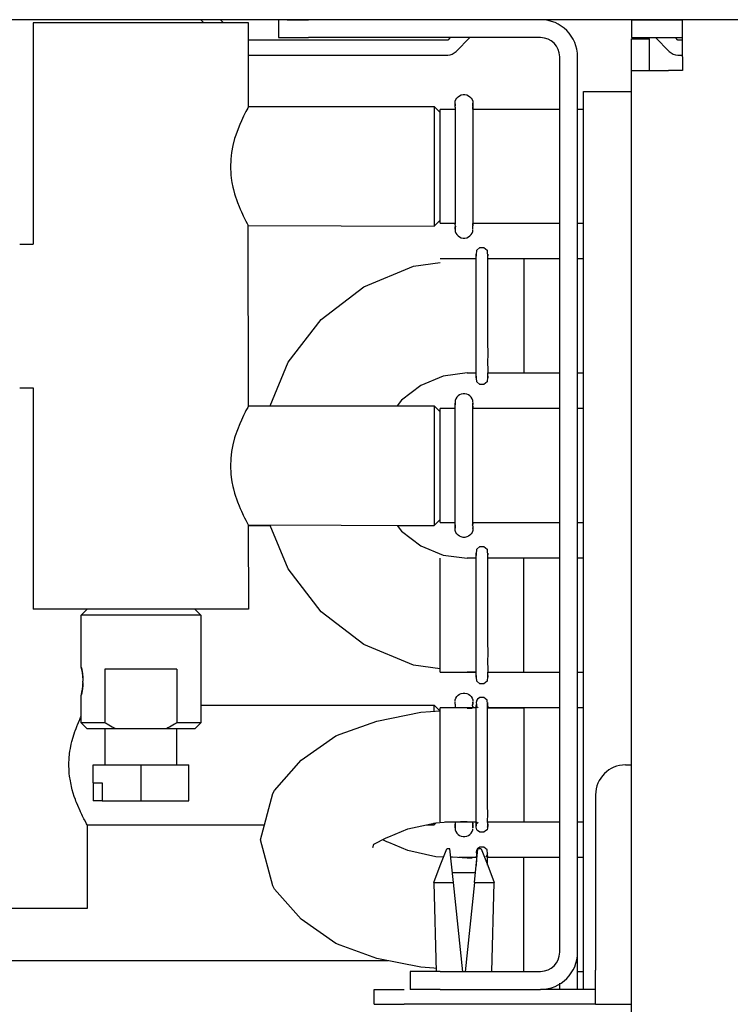
# Model space of a CAD drawing. Units: millimetres. Extents: x -180 to 7975, y -122 to 5841.
# Drawn here: x 994 to 1054, y 2227 to 2309 of the extents above; entities that cross this region are included whole.
import ezdxf

# ---------------------------------------------------------------- set-up
doc = ezdxf.new("R2010")
doc.units = ezdxf.units.MM

msp = doc.modelspace()

# ---------------------------------------------------------------- linework, layer by layer
at = {"color": 1, "linetype": 'Continuous'}
for p, q in [((2414.892, 2308.95), (624.092, 2308.95)), ((1009.492, 2308.95), (1009.742, 2308.7)), ((1011.406, 2308.7), (1011.156, 2308.95)), ((1015.992, 2308.95), (1015.992, 2307.45)), ((1016.724, 2308.95), (1018.492, 2308.95)), ((1037.892, 2308.95), (1018.492, 2308.95)), ((1045.492, 2308.95), (1045.492, 2307.45)), ((1045.492, 2308.95), (1049.742, 2308.95)), ((1049.742, 2305.85), (1049.742, 2308.95)), ((1066.242, 2308.95), (1049.742, 2308.95)), ((1004.82, 2308.7), (995.492, 2308.7)), ((995.492, 2308.7), (995.492, 2290.2)), ((1013.492, 2308.7), (1004.82, 2308.7)), ((1013.492, 2301.695), (1013.492, 2308.7)), ((1030.128, 2307.25), (1013.492, 2307.25)), ((1015.992, 2307.45), (1018.492, 2307.45)), ((1037.892, 2307.45), (1018.492, 2307.45)), ((1030.328, 2307.45), (1030.128, 2307.25)), ((1030.835, 2306.293), (1031.992, 2307.45)), ((1045.492, 2307.45), (1049.742, 2307.45)), ((1045.492, 2304.7), (1045.492, 2307.35)), ((1045.492, 2307.35), (1046.992, 2307.35)), ((1046.992, 2304.7), (1046.992, 2307.35)), ((1047.492, 2307.45), (1048.649, 2306.293)), ((1049.356, 2307.25), (1049.156, 2307.45)), ((1049.742, 2307.25), (1049.356, 2307.25)), ((1013.492, 2306), (1030.128, 2306)), ((1039.492, 2231.05), (1039.492, 2305.85)), ((1040.992, 2231.05), (1040.992, 2305.85)), ((1049.356, 2306), (1049.742, 2306)), ((1049.742, 2305.85), (1049.742, 2304.7)), ((1045.492, 2157.2), (1045.492, 2304.7)), ((1045.492, 2304.7), (1048.592, 2304.7)), ((1049.742, 2304.7), (1048.592, 2304.7)), ((1030.766, 2302.134), (1030.818, 2302.276)), ((1030.818, 2302.276), (1030.899, 2302.405)), ((1030.899, 2302.405), (1031.003, 2302.515)), ((1031.003, 2302.515), (1031.128, 2302.602)), ((1031.128, 2302.602), (1031.267, 2302.661)), ((1031.267, 2302.661), (1031.416, 2302.692)), ((1031.416, 2302.692), (1031.568, 2302.692)), ((1031.568, 2302.692), (1031.716, 2302.661)), ((1031.716, 2302.661), (1031.856, 2302.602)), ((1031.856, 2302.602), (1031.98, 2302.515)), ((1031.98, 2302.515), (1032.085, 2302.405)), ((1032.085, 2302.405), (1032.165, 2302.276)), ((1032.165, 2302.276), (1032.218, 2302.134)), ((1041.492, 2302.95), (1045.492, 2302.95)), ((1041.492, 2227.95), (1041.492, 2302.95)), ((1013.418, 2301.567), (1013.271, 2301.291)), ((1013.492, 2301.695), (1013.418, 2301.567)), ((1013.492, 2301.695), (1028.992, 2301.7)), ((1028.992, 2301.7), (1028.992, 2291.7)), ((1029.492, 2301.2), (1028.992, 2301.7)), ((1029.492, 2291.94), (1029.492, 2301.46)), ((1030.745, 2301.46), (1029.492, 2301.46)), ((1030.743, 2301.97), (1030.766, 2302.134)), ((1030.744, 2301.765), (1030.743, 2301.97)), ((1030.75, 2301.833), (1030.743, 2301.97)), ((1030.745, 2301.912), (1030.744, 2301.765)), ((1030.744, 2301.643), (1030.75, 2301.833)), ((1030.744, 2301.643), (1030.744, 2301.765)), ((1030.744, 2301.643), (1030.745, 2301.527)), ((1030.745, 2301.527), (1030.745, 2301.323)), ((1032.218, 2302.134), (1032.241, 2301.984)), ((1032.241, 2301.984), (1032.233, 2301.833)), ((1032.233, 2301.833), (1032.239, 2301.642)), ((1032.241, 2301.984), (1032.239, 2301.761)), ((1032.239, 2301.921), (1032.241, 2301.984)), ((1032.239, 2301.761), (1032.239, 2301.921)), ((1032.239, 2301.761), (1032.239, 2301.642)), ((1032.239, 2301.694), (1032.239, 2301.761)), ((1032.239, 2301.642), (1032.239, 2301.462)), ((1032.239, 2301.562), (1032.239, 2301.642)), ((1032.239, 2301.462), (1032.239, 2301.562)), ((1032.239, 2301.462), (1032.239, 2301.282)), ((1039.492, 2301.46), (1032.239, 2301.46)), ((1041.492, 2301.46), (1040.992, 2301.46)), ((1013.066, 2300.885), (1012.885, 2300.5)), ((1013.213, 2301.178), (1013.066, 2300.885)), ((1013.271, 2301.291), (1013.213, 2301.178)), ((1030.745, 2301.323), (1030.745, 2301.124)), ((1030.745, 2301.124), (1030.745, 2300.716)), ((1030.745, 2300.716), (1030.745, 2300.168)), ((1032.239, 2301.282), (1032.239, 2300.901)), ((1032.239, 2300.901), (1032.239, 2300.384)), ((1012.747, 2300.186), (1012.375, 2299.177)), ((1012.885, 2300.5), (1012.747, 2300.186)), ((1030.745, 2300.168), (1030.745, 2298.852)), ((1032.239, 2300.384), (1032.239, 2299.379)), ((1012.325, 2299.016), (1012.175, 2298.443)), ((1012.375, 2299.177), (1012.325, 2299.016)), ((1032.239, 2299.379), (1032.239, 2294.564)), ((1012.175, 2298.443), (1012.066, 2297.869)), ((1030.745, 2298.852), (1030.745, 2294.212)), ((1011.998, 2297.286), (1011.993, 2297.223)), ((1012.066, 2297.869), (1011.998, 2297.286)), ((1011.993, 2297.223), (1011.975, 2296.698)), ((1011.975, 2296.698), (1011.976, 2296.595)), ((1011.976, 2296.595), (1011.998, 2296.11)), ((1011.998, 2296.11), (1012.011, 2295.969)), ((1012.011, 2295.969), (1012.066, 2295.528)), ((1012.066, 2295.528), (1012.095, 2295.354)), ((1012.095, 2295.354), (1012.176, 2294.954)), ((1012.176, 2294.954), (1012.222, 2294.762)), ((1012.222, 2294.762), (1012.323, 2294.39)), ((1012.323, 2294.39), (1012.375, 2294.222)), ((1012.375, 2294.222), (1012.499, 2293.851)), ((1030.745, 2294.212), (1030.745, 2293.246)), ((1032.239, 2294.564), (1032.239, 2293.246)), ((1012.499, 2293.851), (1012.563, 2293.676)), ((1012.563, 2293.676), (1012.691, 2293.349)), ((1012.691, 2293.349), (1012.789, 2293.116)), ((1030.745, 2293.246), (1030.745, 2292.695)), ((1032.239, 2293.246), (1032.239, 2292.695)), ((1012.789, 2293.116), (1012.886, 2292.898)), ((1012.886, 2292.898), (1012.978, 2292.697)), ((1012.978, 2292.697), (1013.047, 2292.554)), ((1013.047, 2292.554), (1013.148, 2292.349)), ((1013.148, 2292.349), (1013.259, 2292.132)), ((1030.745, 2292.695), (1030.745, 2292.28)), ((1032.239, 2292.695), (1032.239, 2292.397)), ((1032.239, 2292.397), (1032.239, 2292.185)), ((1013.259, 2292.132), (1013.375, 2291.913)), ((1013.375, 2291.913), (1013.461, 2291.756)), ((1013.461, 2291.756), (1013.489, 2291.704)), ((1013.461, 2291.756), (1028.992, 2291.7)), ((1013.492, 2276.695), (1013.461, 2291.756)), ((1029.492, 2292.2), (1028.992, 2291.7)), ((1029.492, 2291.94), (1030.745, 2291.94)), ((1030.745, 2292.28), (1030.744, 2292.08)), ((1030.744, 2292.08), (1030.745, 2291.868)), ((1030.788, 2291.714), (1030.745, 2291.868)), ((1030.745, 2291.621), (1030.788, 2291.714)), ((1030.745, 2291.455), (1030.745, 2291.621)), ((1030.745, 2291.621), (1030.75, 2291.567)), ((1030.75, 2291.567), (1030.745, 2291.455)), ((1030.788, 2291.714), (1030.75, 2291.567)), ((1032.233, 2291.567), (1032.239, 2291.732)), ((1032.239, 2291.479), (1032.233, 2291.567)), ((1032.239, 2292.185), (1032.239, 2291.998)), ((1032.239, 2291.998), (1032.239, 2291.872)), ((1032.239, 2291.94), (1039.492, 2291.94)), ((1032.239, 2291.784), (1032.239, 2291.938)), ((1032.239, 2291.872), (1032.239, 2291.732)), ((1032.239, 2291.619), (1032.239, 2291.732)), ((1032.239, 2291.479), (1032.239, 2291.619)), ((1040.992, 2291.94), (1041.492, 2291.94)), ((1030.745, 2291.455), (1030.766, 2291.266)), ((1030.766, 2291.266), (1030.818, 2291.123)), ((1030.818, 2291.123), (1030.899, 2290.995)), ((1030.899, 2290.995), (1031.003, 2290.885)), ((1031.003, 2290.885), (1031.128, 2290.798)), ((1031.128, 2290.798), (1031.267, 2290.738)), ((1031.267, 2290.738), (1031.416, 2290.708)), ((1031.416, 2290.708), (1031.568, 2290.708)), ((1031.568, 2290.708), (1031.716, 2290.738)), ((1031.716, 2290.738), (1031.856, 2290.798)), ((1031.856, 2290.798), (1031.98, 2290.885)), ((1031.98, 2290.885), (1032.085, 2290.995)), ((1032.085, 2290.995), (1032.165, 2291.123)), ((1032.165, 2291.123), (1032.218, 2291.266)), ((1032.218, 2291.266), (1032.241, 2291.415)), ((994.359, 2290.2), (995.492, 2290.2)), ((1032.559, 2289.71), (1032.821, 2289.93)), ((1032.821, 2289.93), (1033.163, 2289.93)), ((1033.163, 2289.93), (1033.425, 2289.71)), ((1032.515, 2289.059), (1032.499, 2289.373)), ((1032.509, 2288.84), (1032.515, 2289.059)), ((1032.515, 2289.059), (1032.532, 2289.316)), ((1032.516, 2288.96), (1032.515, 2289.059)), ((1032.532, 2289.316), (1032.559, 2289.71)), ((1033.425, 2289.71), (1033.469, 2289.059)), ((1033.469, 2289.059), (1033.461, 2288.418)), ((1033.484, 2289.373), (1033.469, 2289.059)), ((1033.469, 2289.059), (1033.472, 2288.96)), ((1023.122, 2286.647), (1027.285, 2288.372)), ((1027.285, 2288.372), (1029.492, 2288.662)), ((1031.752, 2288.96), (1029.492, 2288.96)), ((1032.512, 2288.96), (1031.752, 2288.96)), ((1032.516, 2288.96), (1031.752, 2288.96)), ((1032.515, 2287.919), (1032.509, 2288.84)), ((1033.461, 2288.418), (1033.469, 2287.919)), ((1036.492, 2288.96), (1033.468, 2288.96)), ((1036.492, 2288.96), (1033.472, 2288.96)), ((1039.492, 2288.96), (1036.492, 2288.96)), ((1036.492, 2288.96), (1036.492, 2279.44)), ((1041.492, 2288.96), (1040.992, 2288.96)), ((1032.512, 2287.532), (1032.515, 2287.919)), ((1032.515, 2286.213), (1032.512, 2287.532)), ((1033.469, 2287.919), (1033.469, 2286.213)), ((1019.547, 2283.905), (1023.122, 2286.647)), ((1032.515, 2282.187), (1032.515, 2286.213)), ((1033.469, 2286.213), (1033.469, 2282.187)), ((1016.804, 2280.33), (1019.547, 2283.905)), ((1032.515, 2280.48), (1032.515, 2282.187)), ((1033.469, 2282.187), (1033.472, 2280.867)), ((1033.472, 2280.867), (1033.469, 2280.48)), ((1015.299, 2276.696), (1016.804, 2280.33)), ((1032.523, 2279.982), (1032.515, 2280.48)), ((1032.515, 2279.34), (1032.523, 2279.982)), ((1033.469, 2280.48), (1033.475, 2279.56)), ((1029.749, 2279.176), (1027.882, 2278.403)), ((1031.752, 2279.44), (1029.749, 2279.176)), ((1031.752, 2279.44), (1032.516, 2279.44)), ((1031.752, 2279.44), (1032.512, 2279.44)), ((1032.499, 2279.027), (1032.515, 2279.34)), ((1032.515, 2279.34), (1032.512, 2279.44)), ((1032.559, 2278.69), (1032.515, 2279.34)), ((1033.469, 2279.34), (1033.451, 2279.083)), ((1033.468, 2279.44), (1033.469, 2279.34)), ((1033.468, 2279.44), (1036.492, 2279.44)), ((1033.475, 2279.56), (1033.469, 2279.34)), ((1033.469, 2279.34), (1033.484, 2279.027)), ((1033.472, 2279.44), (1036.492, 2279.44)), ((1036.492, 2279.44), (1039.492, 2279.44)), ((1040.992, 2279.44), (1041.492, 2279.44)), ((1027.882, 2278.403), (1026.279, 2277.173)), ((1032.821, 2278.47), (1032.559, 2278.69)), ((1033.163, 2278.47), (1032.821, 2278.47)), ((1033.425, 2278.69), (1033.163, 2278.47)), ((1033.451, 2279.083), (1033.425, 2278.69)), ((994.359, 2278.2), (995.492, 2278.2)), ((995.492, 2278.2), (995.492, 2259.7)), ((1031.003, 2277.515), (1030.899, 2277.405)), ((1031.128, 2277.602), (1031.003, 2277.515)), ((1031.267, 2277.661), (1031.128, 2277.602)), ((1031.416, 2277.692), (1031.267, 2277.661)), ((1031.568, 2277.692), (1031.416, 2277.692)), ((1031.716, 2277.661), (1031.568, 2277.692)), ((1031.856, 2277.602), (1031.716, 2277.661)), ((1031.98, 2277.515), (1031.856, 2277.602)), ((1032.085, 2277.405), (1031.98, 2277.515)), ((1013.492, 2276.695), (1013.418, 2276.567)), ((1013.492, 2276.695), (1028.992, 2276.7)), ((1013.492, 2276.7), (1015.301, 2276.7)), ((1026.279, 2277.173), (1025.915, 2276.699)), ((1025.916, 2276.7), (1028.992, 2276.7)), ((1028.992, 2276.7), (1028.992, 2271.595)), ((1028.992, 2276.7), (1029.492, 2276.2)), ((1030.766, 2277.134), (1030.743, 2276.984)), ((1030.743, 2276.984), (1030.745, 2276.781)), ((1030.743, 2276.984), (1030.75, 2276.833)), ((1030.745, 2276.781), (1030.745, 2276.912)), ((1030.745, 2276.668), (1030.745, 2276.781)), ((1030.818, 2277.276), (1030.766, 2277.134)), ((1030.899, 2277.405), (1030.818, 2277.276)), ((1032.165, 2277.276), (1032.085, 2277.405)), ((1032.218, 2277.134), (1032.165, 2277.276)), ((1032.235, 2277.018), (1032.218, 2277.134)), ((1032.24, 2276.962), (1032.237, 2276.892)), ((1032.24, 2276.962), (1032.238, 2276.797)), ((1032.239, 2276.743), (1032.24, 2276.962)), ((1032.239, 2276.616), (1032.239, 2276.743)), ((1013.066, 2275.885), (1012.885, 2275.5)), ((1013.213, 2276.178), (1013.066, 2275.885)), ((1013.271, 2276.291), (1013.213, 2276.178)), ((1013.418, 2276.567), (1013.271, 2276.291)), ((1029.492, 2266.94), (1029.492, 2276.46)), ((1030.745, 2276.46), (1029.492, 2276.46)), ((1030.745, 2276.527), (1030.745, 2276.668)), ((1030.745, 2276.366), (1030.745, 2276.527)), ((1030.745, 2276.175), (1030.745, 2276.366)), ((1030.745, 2275.957), (1030.745, 2276.175)), ((1030.745, 2275.653), (1030.745, 2275.957)), ((1032.239, 2276.668), (1032.239, 2276.562)), ((1032.239, 2276.496), (1032.239, 2276.616)), ((1032.239, 2276.562), (1032.239, 2276.496)), ((1032.239, 2276.323), (1032.239, 2276.496)), ((1039.492, 2276.46), (1032.239, 2276.46)), ((1032.239, 2276.124), (1032.239, 2276.323)), ((1032.239, 2275.846), (1032.239, 2276.124)), ((1041.492, 2276.46), (1040.992, 2276.46)), ((1012.747, 2275.186), (1012.375, 2274.177)), ((1012.885, 2275.5), (1012.747, 2275.186)), ((1030.745, 2275.095), (1030.745, 2275.653)), ((1030.745, 2273.763), (1030.745, 2275.095)), ((1032.239, 2275.318), (1032.239, 2275.846)), ((1032.239, 2274.118), (1032.239, 2275.318)), ((1012.175, 2273.443), (1012.066, 2272.869)), ((1012.325, 2274.016), (1012.175, 2273.443)), ((1012.375, 2274.177), (1012.325, 2274.016)), ((1030.745, 2268.953), (1030.745, 2273.763)), ((1032.239, 2269.476), (1032.239, 2274.118)), ((1012.066, 2272.869), (1011.998, 2272.286)), ((1011.993, 2272.223), (1011.975, 2271.698)), ((1011.998, 2272.286), (1011.993, 2272.223)), ((1011.975, 2271.698), (1011.976, 2271.595)), ((1011.976, 2271.595), (1011.998, 2271.11)), ((1011.998, 2271.11), (1012.011, 2270.969)), ((1012.011, 2270.969), (1012.066, 2270.528)), ((1028.992, 2271.595), (1028.992, 2266.7)), ((1012.066, 2270.528), (1012.095, 2270.354)), ((1012.095, 2270.354), (1012.176, 2269.954)), ((1012.176, 2269.954), (1012.222, 2269.762)), ((1012.222, 2269.762), (1012.323, 2269.39)), ((1012.323, 2269.39), (1012.375, 2269.222)), ((1032.239, 2268.173), (1032.239, 2269.476)), ((1012.375, 2269.222), (1012.499, 2268.851)), ((1012.499, 2268.851), (1012.563, 2268.676)), ((1012.563, 2268.676), (1012.691, 2268.349)), ((1030.745, 2268.025), (1030.745, 2268.953)), ((1012.691, 2268.349), (1012.789, 2268.116)), ((1012.789, 2268.116), (1012.886, 2267.898)), ((1012.886, 2267.898), (1012.978, 2267.697)), ((1012.978, 2267.697), (1013.047, 2267.554)), ((1030.745, 2267.506), (1030.745, 2268.025)), ((1032.239, 2267.633), (1032.239, 2268.173)), ((1032.239, 2267.234), (1032.239, 2267.633)), ((1013.047, 2267.554), (1013.148, 2267.349)), ((1013.148, 2267.349), (1013.259, 2267.132)), ((1013.259, 2267.132), (1013.375, 2266.913)), ((1013.375, 2266.913), (1013.461, 2266.756)), ((1029.492, 2267.2), (1028.992, 2266.7)), ((1029.492, 2266.94), (1030.745, 2266.94)), ((1030.745, 2267.234), (1030.745, 2267.506)), ((1030.745, 2267.04), (1030.745, 2267.234)), ((1030.745, 2266.868), (1030.745, 2267.04)), ((1030.745, 2266.758), (1030.745, 2266.868)), ((1032.195, 2266.714), (1032.239, 2266.838)), ((1032.239, 2267.04), (1032.239, 2267.234)), ((1032.239, 2266.838), (1032.239, 2267.04)), ((1032.239, 2266.94), (1039.492, 2266.94)), ((1032.239, 2266.938), (1032.239, 2266.784)), ((1040.992, 2266.94), (1041.492, 2266.94)), ((1013.461, 2266.756), (1013.489, 2266.704)), ((1013.461, 2266.756), (1028.992, 2266.7)), ((1013.461, 2266.756), (1013.492, 2259.7)), ((1013.492, 2266.7), (1015.301, 2266.7)), ((1016.804, 2263.07), (1015.298, 2266.705)), ((1025.915, 2266.701), (1026.279, 2266.227)), ((1025.916, 2266.7), (1028.992, 2266.7)), ((1026.279, 2266.227), (1027.882, 2264.997)), ((1030.743, 2266.415), (1030.745, 2266.639)), ((1030.766, 2266.266), (1030.743, 2266.415)), ((1030.745, 2266.758), (1030.745, 2266.639)), ((1030.75, 2266.567), (1030.745, 2266.758)), ((1030.745, 2266.639), (1030.745, 2266.487)), ((1030.745, 2266.487), (1030.75, 2266.567)), ((1030.818, 2266.123), (1030.766, 2266.266)), ((1030.899, 2265.995), (1030.818, 2266.123)), ((1031.003, 2265.885), (1030.899, 2265.995)), ((1032.085, 2265.995), (1031.98, 2265.885)), ((1032.165, 2266.123), (1032.085, 2265.995)), ((1032.218, 2266.266), (1032.165, 2266.123)), ((1032.195, 2266.714), (1032.233, 2266.567)), ((1032.195, 2266.714), (1032.239, 2266.619)), ((1032.239, 2266.452), (1032.218, 2266.266)), ((1032.233, 2266.567), (1032.239, 2266.452)), ((1032.239, 2266.452), (1032.237, 2266.508)), ((1032.239, 2266.619), (1032.239, 2266.452)), ((1031.128, 2265.798), (1031.003, 2265.885)), ((1031.267, 2265.738), (1031.128, 2265.798)), ((1031.416, 2265.708), (1031.267, 2265.738)), ((1031.568, 2265.708), (1031.416, 2265.708)), ((1031.716, 2265.738), (1031.568, 2265.708)), ((1031.856, 2265.798), (1031.716, 2265.738)), ((1031.98, 2265.885), (1031.856, 2265.798)), ((1027.882, 2264.997), (1029.749, 2264.224)), ((1032.515, 2264.059), (1032.499, 2264.373)), ((1032.532, 2264.316), (1032.559, 2264.71)), ((1032.559, 2264.71), (1032.821, 2264.93)), ((1032.821, 2264.93), (1033.163, 2264.93)), ((1033.163, 2264.93), (1033.425, 2264.71)), ((1033.425, 2264.71), (1033.469, 2264.059)), ((1033.484, 2264.373), (1033.469, 2264.059)), ((1029.492, 2254.44), (1029.492, 2263.96)), ((1029.749, 2264.224), (1031.752, 2263.96)), ((1032.512, 2263.96), (1031.752, 2263.96)), ((1032.516, 2263.96), (1031.752, 2263.96)), ((1032.509, 2263.84), (1032.515, 2264.059)), ((1032.515, 2262.919), (1032.509, 2263.84)), ((1032.515, 2264.059), (1032.532, 2264.316)), ((1032.516, 2263.96), (1032.515, 2264.059)), ((1033.469, 2264.059), (1033.461, 2263.418)), ((1036.492, 2263.96), (1033.468, 2263.96)), ((1033.469, 2264.059), (1033.472, 2263.96)), ((1036.492, 2263.96), (1033.472, 2263.96)), ((1039.492, 2263.96), (1036.492, 2263.96)), ((1036.492, 2254.44), (1036.492, 2263.96)), ((1041.492, 2263.96), (1040.992, 2263.96)), ((1019.547, 2259.495), (1016.804, 2263.07)), ((1032.512, 2262.532), (1032.515, 2262.919)), ((1033.461, 2263.418), (1033.469, 2262.919)), ((1033.469, 2262.919), (1033.469, 2261.213)), ((1032.515, 2261.213), (1032.512, 2262.532)), ((1032.515, 2257.187), (1032.515, 2261.213)), ((1033.469, 2261.213), (1033.469, 2257.187)), ((995.543, 2259.7), (995.492, 2259.7)), ((1013.492, 2259.7), (995.543, 2259.7)), ((999.508, 2259.2), (999.99, 2259.7)), ((1008.99, 2259.7), (1009.49, 2259.2)), ((1023.122, 2256.752), (1019.547, 2259.495)), ((999.49, 2254.949), (999.508, 2259.2)), ((1003.835, 2259.2), (999.508, 2259.2)), ((1009.49, 2259.2), (1003.835, 2259.2)), ((1009.49, 2259.2), (1009.49, 2250.2)), ((1032.515, 2255.48), (1032.515, 2257.187)), ((1033.469, 2257.187), (1033.472, 2255.867)), ((1027.285, 2255.028), (1023.122, 2256.752)), ((1032.523, 2254.982), (1032.515, 2255.48)), ((1033.472, 2255.867), (1033.469, 2255.48)), ((1033.469, 2255.48), (1033.475, 2254.56)), ((999.51, 2254.872), (999.49, 2254.949)), ((999.562, 2254.627), (999.51, 2254.872)), ((999.51, 2254.872), (999.549, 2254.688)), ((999.549, 2254.688), (999.562, 2254.627)), ((999.573, 2254.568), (999.562, 2254.627)), ((999.562, 2254.627), (999.581, 2254.514)), ((999.598, 2254.414), (999.573, 2254.568)), ((999.581, 2254.514), (999.612, 2254.309)), ((1007.488, 2254.7), (1001.488, 2254.7)), ((1001.488, 2254.7), (1001.488, 2250.2)), ((1007.488, 2254.7), (1007.488, 2250.2)), ((1029.492, 2254.737), (1027.285, 2255.028)), ((1032.515, 2254.34), (1032.523, 2254.982)), ((1033.475, 2254.56), (1033.469, 2254.34)), ((999.612, 2254.309), (999.598, 2254.414)), ((999.625, 2254.193), (999.612, 2254.309)), ((999.612, 2254.309), (999.618, 2254.248)), ((999.618, 2254.248), (999.634, 2254.074)), ((999.64, 2253.981), (999.625, 2254.193)), ((999.634, 2254.074), (999.64, 2253.981)), ((999.64, 2253.981), (999.647, 2253.826)), ((999.647, 2253.826), (999.648, 2253.7)), ((999.647, 2253.574), (999.648, 2253.7)), ((1029.492, 2254.44), (1031.752, 2254.44)), ((1031.752, 2254.44), (1032.516, 2254.44)), ((1032.512, 2254.44), (1031.752, 2254.44)), ((1032.499, 2254.027), (1032.515, 2254.34)), ((1032.515, 2254.34), (1032.512, 2254.44)), ((1032.559, 2253.69), (1032.515, 2254.34)), ((1032.821, 2253.47), (1032.559, 2253.69)), ((1033.425, 2253.69), (1033.163, 2253.47)), ((1033.451, 2254.083), (1033.425, 2253.69)), ((1033.469, 2254.34), (1033.451, 2254.083)), ((1033.468, 2254.44), (1033.469, 2254.34)), ((1033.468, 2254.44), (1036.492, 2254.44)), ((1033.469, 2254.34), (1033.484, 2254.027)), ((1033.472, 2254.44), (1036.492, 2254.44)), ((1036.492, 2254.44), (1039.492, 2254.44)), ((1040.992, 2254.44), (1041.492, 2254.44)), ((999.611, 2253.093), (999.549, 2252.712)), ((999.566, 2252.794), (999.597, 2252.985)), ((999.597, 2252.985), (999.611, 2253.093)), ((999.634, 2253.326), (999.611, 2253.093)), ((999.611, 2253.093), (999.625, 2253.207)), ((999.625, 2253.207), (999.64, 2253.386)), ((999.644, 2253.496), (999.634, 2253.326)), ((999.64, 2253.386), (999.644, 2253.496)), ((999.647, 2253.574), (999.644, 2253.496)), ((1033.163, 2253.47), (1032.821, 2253.47)), ((999.49, 2250.2), (999.5, 2252.49)), ((999.5, 2252.49), (999.52, 2252.577)), ((999.549, 2252.712), (999.52, 2252.577)), ((999.52, 2252.577), (999.535, 2252.639)), ((999.535, 2252.639), (999.549, 2252.712)), ((999.549, 2252.712), (999.566, 2252.794)), ((1030.744, 2251.996), (1030.766, 2252.134)), ((1030.766, 2252.134), (1030.818, 2252.276)), ((1030.818, 2252.276), (1030.899, 2252.405)), ((1030.899, 2252.405), (1031.003, 2252.515)), ((1031.003, 2252.515), (1031.128, 2252.602)), ((1031.128, 2252.602), (1031.267, 2252.661)), ((1031.267, 2252.661), (1031.416, 2252.692)), ((1031.416, 2252.692), (1031.568, 2252.692)), ((1031.568, 2252.692), (1031.716, 2252.661)), ((1031.716, 2252.661), (1031.856, 2252.602)), ((1031.856, 2252.602), (1031.98, 2252.515)), ((1031.98, 2252.515), (1032.085, 2252.405)), ((1032.085, 2252.405), (1032.165, 2252.276)), ((1032.165, 2252.276), (1032.218, 2252.134)), ((1032.218, 2252.134), (1032.241, 2251.984)), ((1032.559, 2252.116), (1032.515, 2251.915)), ((1032.614, 2252.178), (1032.559, 2252.116)), ((1032.821, 2252.332), (1032.614, 2252.178)), ((1033.163, 2252.332), (1032.821, 2252.332)), ((1033.29, 2252.206), (1033.163, 2252.332)), ((1033.425, 2252.116), (1033.29, 2252.206)), ((1033.469, 2251.781), (1033.425, 2252.116)), ((1009.49, 2251.7), (1028.992, 2251.699)), ((1027.898, 2251.105), (1029.492, 2251.207)), ((1028.992, 2251.699), (1029.492, 2251.2)), ((1029.492, 2241.94), (1029.492, 2251.46)), ((1032.509, 2251.46), (1029.492, 2251.46)), ((1030.75, 2251.833), (1030.745, 2251.934)), ((1030.764, 2251.779), (1030.745, 2251.934)), ((1030.764, 2251.779), (1030.746, 2251.67)), ((1030.746, 2251.67), (1030.746, 2251.532)), ((1030.764, 2251.779), (1030.75, 2251.833)), ((1032.184, 2251.411), (1031.752, 2251.407)), ((1032.233, 2251.833), (1032.195, 2251.686)), ((1032.195, 2251.686), (1032.238, 2251.779)), ((1032.237, 2251.562), (1032.195, 2251.686)), ((1032.233, 2251.833), (1032.238, 2251.931)), ((1032.238, 2251.931), (1032.238, 2251.779)), ((1032.24, 2251.618), (1032.24, 2251.497)), ((1032.507, 2251.616), (1032.533, 2251.741)), ((1032.515, 2250.873), (1032.507, 2251.616)), ((1032.507, 2251.616), (1032.67, 2251.493)), ((1032.515, 2251.915), (1032.533, 2251.741)), ((1032.533, 2251.741), (1032.523, 2251.46)), ((1033.457, 2251.352), (1033.469, 2251.781)), ((1033.469, 2250.873), (1033.457, 2251.352)), ((1036.492, 2251.46), (1033.46, 2251.46)), ((1033.469, 2251.915), (1033.469, 2251.781)), ((1033.469, 2251.781), (1033.473, 2251.46)), ((1033.473, 2251.46), (1036.492, 2251.46)), ((1036.492, 2251.46), (1036.492, 2245.468)), ((1039.492, 2251.46), (1036.492, 2251.46)), ((1041.492, 2251.46), (1040.992, 2251.46)), ((999.265, 2250.231), (999.376, 2250.484)), ((999.376, 2250.484), (999.454, 2250.653)), ((999.454, 2250.653), (999.49, 2250.73)), ((1021.154, 2249.272), (1024.202, 2250.365)), ((1024.202, 2250.365), (1027.898, 2251.105)), ((1032.511, 2250.539), (1032.515, 2250.873)), ((1032.515, 2249.33), (1032.511, 2250.539)), ((1033.465, 2249.877), (1033.469, 2250.873)), ((998.974, 2249.482), (998.999, 2249.553)), ((998.999, 2249.553), (999.069, 2249.744)), ((999.069, 2249.744), (999.167, 2249.994)), ((999.167, 2249.994), (999.187, 2250.046)), ((999.187, 2250.046), (999.265, 2250.231)), ((1001.488, 2250.2), (999.49, 2250.2)), ((999.99, 2249.7), (999.49, 2250.2)), ((1002.426, 2249.7), (999.99, 2249.7)), ((1001.579, 2250.145), (1001.488, 2250.2)), ((1001.49, 2246.7), (1001.49, 2249.7)), ((1001.671, 2250.092), (1001.579, 2250.145)), ((1001.81, 2250.013), (1001.671, 2250.092)), ((1001.951, 2249.937), (1001.81, 2250.013)), ((1002.092, 2249.863), (1001.951, 2249.937)), ((1002.178, 2249.819), (1002.092, 2249.863)), ((1002.234, 2249.791), (1002.178, 2249.819)), ((1002.33, 2249.745), (1002.234, 2249.791)), ((1002.426, 2249.7), (1002.33, 2249.745)), ((1006.549, 2249.7), (1002.426, 2249.7)), ((1006.646, 2249.745), (1006.549, 2249.7)), ((1008.99, 2249.7), (1006.549, 2249.7)), ((1006.742, 2249.791), (1006.646, 2249.745)), ((1006.798, 2249.819), (1006.742, 2249.791)), ((1006.885, 2249.863), (1006.798, 2249.819)), ((1007.026, 2249.937), (1006.885, 2249.863)), ((1007.166, 2250.013), (1007.026, 2249.937)), ((1007.305, 2250.092), (1007.166, 2250.013)), ((1007.396, 2250.146), (1007.305, 2250.092)), ((1007.488, 2250.2), (1007.396, 2250.146)), ((1009.49, 2250.2), (1007.488, 2250.2)), ((1007.49, 2246.7), (1007.49, 2249.7)), ((1009.49, 2250.2), (1008.99, 2249.7)), ((1033.469, 2249.33), (1033.465, 2249.877)), ((998.722, 2248.647), (998.823, 2249.017)), ((998.823, 2249.017), (998.974, 2249.482)), ((1017.886, 2247.086), (1020.79, 2249.116)), ((1020.79, 2249.116), (1021.154, 2249.272)), ((1032.515, 2245.338), (1032.515, 2249.33)), ((1033.469, 2245.881), (1033.469, 2249.33)), ((998.559, 2247.842), (998.598, 2248.076)), ((998.598, 2248.076), (998.673, 2248.443)), ((998.673, 2248.443), (998.722, 2248.647)), ((998.473, 2246.785), (998.491, 2247.223)), ((998.491, 2247.223), (998.533, 2247.655)), ((998.533, 2247.655), (998.559, 2247.842)), ((1015.669, 2244.572), (1017.886, 2247.086)), ((998.473, 2246.595), (998.473, 2246.785)), ((998.481, 2246.346), (998.473, 2246.595)), ((998.508, 2245.969), (998.481, 2246.346)), ((1000.489, 2246.7), (1004.488, 2246.7)), ((1000.489, 2245.2), (1000.489, 2246.7)), ((1004.488, 2246.7), (1004.488, 2243.7)), ((1004.488, 2246.7), (1008.489, 2246.7)), ((1008.491, 2245.2), (1008.489, 2246.7)), ((1008.489, 2243.7), (1008.489, 2246.7)), ((1044.992, 2246.7), (1045.492, 2246.7)), ((998.53, 2245.769), (998.508, 2245.969)), ((998.593, 2245.355), (998.53, 2245.769)), ((1033.469, 2243.498), (1033.469, 2245.881)), ((1036.492, 2245.468), (1036.492, 2241.94)), ((998.622, 2245.196), (998.593, 2245.355)), ((998.72, 2244.762), (998.622, 2245.196)), ((998.755, 2244.627), (998.72, 2244.762)), ((998.923, 2244.068), (998.755, 2244.627)), ((1000.489, 2245.2), (1001.239, 2245.2)), ((1000.489, 2245.2), (1000.49, 2243.7)), ((1001.239, 2245.2), (1001.239, 2243.7)), ((1008.489, 2243.7), (1008.491, 2245.2)), ((1032.515, 2243.498), (1032.515, 2245.338)), ((999.015, 2243.801), (998.923, 2244.068)), ((999.061, 2243.677), (999.015, 2243.801)), ((1014.492, 2240.45), (1015.507, 2244.303)), ((1015.507, 2244.303), (1015.669, 2244.572)), ((1042.492, 2244.2), (1042.492, 2229.55)), ((999.112, 2243.544), (999.061, 2243.677)), ((999.21, 2243.299), (999.112, 2243.544)), ((999.402, 2242.858), (999.21, 2243.299)), ((1001.239, 2243.7), (1000.49, 2243.7)), ((1001.239, 2243.7), (1004.488, 2243.7)), ((1004.488, 2243.7), (1008.489, 2243.7)), ((1032.52, 2242.974), (1032.515, 2243.498)), ((1032.515, 2242.145), (1032.52, 2242.974)), ((1033.474, 2242.422), (1033.469, 2243.498)), ((999.438, 2242.782), (999.402, 2242.858)), ((999.549, 2242.547), (999.438, 2242.782)), ((999.61, 2242.423), (999.549, 2242.547)), ((999.732, 2242.182), (999.61, 2242.423)), ((999.773, 2242.105), (999.732, 2242.182)), ((1032.515, 2241.619), (1032.515, 2242.145)), ((1033.469, 2242.145), (1033.474, 2242.422)), ((1033.484, 2241.615), (1033.469, 2242.145)), ((999.874, 2241.913), (999.773, 2242.105)), ((999.953, 2241.77), (999.874, 2241.913)), ((999.992, 2241.7), (999.953, 2241.77)), ((999.992, 2241.7), (1014.821, 2241.7)), ((999.992, 2241.7), (999.992, 2234.7)), ((1025.221, 2240.677), (1026.801, 2241.36)), ((1026.801, 2241.36), (1029.135, 2241.869)), ((1028.367, 2241.7), (1028.992, 2241.7)), ((1029.162, 2241.871), (1028.992, 2241.7)), ((1029.135, 2241.869), (1030.173, 2241.94)), ((1029.896, 2241.94), (1032.523, 2241.94)), ((1030.745, 2241.638), (1030.744, 2241.436)), ((1030.75, 2241.567), (1030.744, 2241.436)), ((1030.744, 2241.436), (1030.746, 2241.5)), ((1030.744, 2241.436), (1030.766, 2241.266)), ((1030.745, 2241.638), (1030.746, 2241.759)), ((1030.746, 2241.5), (1030.745, 2241.638)), ((1030.746, 2241.873), (1030.746, 2241.759)), ((1030.746, 2241.759), (1030.75, 2241.567)), ((1031.204, 2241.981), (1031.752, 2241.981)), ((1032.218, 2241.265), (1032.234, 2241.372)), ((1032.233, 2241.567), (1032.24, 2241.705)), ((1032.24, 2241.443), (1032.233, 2241.567)), ((1032.238, 2241.759), (1032.237, 2241.905)), ((1032.237, 2241.5), (1032.24, 2241.443)), ((1032.24, 2241.838), (1032.238, 2241.759)), ((1032.238, 2241.641), (1032.238, 2241.759)), ((1032.24, 2241.705), (1032.238, 2241.641)), ((1032.238, 2241.641), (1032.24, 2241.443)), ((1032.509, 2241.94), (1032.507, 2241.783)), ((1032.507, 2241.783), (1032.67, 2241.906)), ((1032.507, 2241.783), (1032.515, 2241.619)), ((1032.532, 2241.699), (1032.507, 2241.783)), ((1032.515, 2241.619), (1032.532, 2241.699)), ((1032.515, 2241.485), (1032.515, 2241.619)), ((1032.559, 2241.284), (1032.515, 2241.485)), ((1033.484, 2241.615), (1033.425, 2241.284)), ((1033.46, 2241.94), (1033.484, 2241.615)), ((1033.46, 2241.94), (1036.492, 2241.94)), ((1033.469, 2241.485), (1033.484, 2241.615)), ((1033.473, 2241.94), (1039.492, 2241.94)), ((1040.992, 2241.94), (1041.492, 2241.94)), ((1023.967, 2240.064), (1024.993, 2240.603)), ((1024.993, 2240.603), (1025.221, 2240.677)), ((1030.766, 2241.266), (1030.818, 2241.123)), ((1030.818, 2241.123), (1030.899, 2240.995)), ((1030.899, 2240.995), (1031.003, 2240.885)), ((1031.003, 2240.885), (1031.128, 2240.798)), ((1031.128, 2240.798), (1031.267, 2240.738)), ((1031.267, 2240.738), (1031.416, 2240.708)), ((1031.416, 2240.708), (1031.568, 2240.708)), ((1031.568, 2240.708), (1031.716, 2240.738)), ((1031.716, 2240.738), (1031.856, 2240.798)), ((1031.856, 2240.798), (1031.98, 2240.885)), ((1031.98, 2240.885), (1032.085, 2240.995)), ((1032.085, 2240.995), (1032.165, 2241.123)), ((1032.165, 2241.123), (1032.218, 2241.265)), ((1032.614, 2241.222), (1032.559, 2241.284)), ((1032.821, 2241.068), (1032.614, 2241.222)), ((1033.163, 2241.068), (1032.821, 2241.068)), ((1033.29, 2241.194), (1033.163, 2241.068)), ((1033.425, 2241.284), (1033.29, 2241.194)), ((1015.507, 2236.597), (1014.492, 2240.45)), ((1023.886, 2239.803), (1023.967, 2240.064)), ((1025.036, 2240.277), (1024.702, 2240.45)), ((1025.221, 2240.222), (1025.036, 2240.277)), ((1026.801, 2239.539), (1025.221, 2240.222)), ((1029.506, 2238.298), (1030.066, 2239.7)), ((1030.319, 2239.7), (1030.066, 2239.7)), ((1030.613, 2236.882), (1030.319, 2239.7)), ((1032.367, 2236.882), (1032.661, 2239.7)), ((1032.614, 2239.678), (1032.559, 2239.616)), ((1032.821, 2239.832), (1032.614, 2239.678)), ((1032.918, 2239.7), (1032.661, 2239.7)), ((1033.163, 2239.832), (1032.821, 2239.832)), ((1032.918, 2239.7), (1033.478, 2238.298)), ((1033.29, 2239.706), (1033.163, 2239.832)), ((1033.425, 2239.616), (1033.29, 2239.706)), ((1029.135, 2239.031), (1026.801, 2239.539)), ((1029.781, 2238.988), (1029.135, 2239.031)), ((1030.519, 2238.994), (1030.393, 2238.988)), ((1031.752, 2238.907), (1030.519, 2238.994)), ((1032.509, 2238.96), (1031.056, 2238.96)), ((1032.184, 2238.911), (1031.752, 2238.907)), ((1032.559, 2239.616), (1032.515, 2239.415)), ((1032.515, 2239.415), (1032.533, 2239.241)), ((1032.552, 2239.147), (1032.515, 2238.373)), ((1032.533, 2239.241), (1032.523, 2238.96)), ((1032.533, 2239.241), (1032.552, 2239.147)), ((1032.597, 2239.089), (1032.552, 2239.147)), ((1033.469, 2239.281), (1033.313, 2238.993)), ((1033.469, 2239.281), (1033.425, 2239.616)), ((1033.457, 2238.852), (1033.469, 2239.281)), ((1033.469, 2238.373), (1033.457, 2238.852)), ((1036.492, 2238.96), (1033.46, 2238.96)), ((1033.469, 2239.281), (1033.469, 2239.415)), ((1033.473, 2238.96), (1033.469, 2239.281)), ((1036.492, 2238.96), (1033.473, 2238.96)), ((1036.492, 2232.968), (1036.492, 2238.96)), ((1039.492, 2238.96), (1036.492, 2238.96)), ((1041.492, 2238.96), (1040.992, 2238.96)), ((1028.982, 2236.882), (1029.506, 2238.298)), ((1032.515, 2238.373), (1032.514, 2238.291)), ((1033.469, 2238.32), (1033.469, 2238.373)), ((1033.478, 2238.298), (1034.001, 2236.882)), ((1030.528, 2237.7), (1030.608, 2237.7)), ((1030.608, 2237.7), (1032.376, 2237.7)), ((1032.376, 2237.7), (1032.452, 2237.7)), ((1015.669, 2236.327), (1015.507, 2236.597)), ((1028.982, 2236.882), (1029.156, 2229.4)), ((1028.982, 2236.882), (1030.613, 2236.882)), ((1031.396, 2229.4), (1030.613, 2236.882)), ((1032.367, 2236.882), (1031.588, 2229.4)), ((1032.367, 2236.882), (1034.001, 2236.882)), ((1033.828, 2229.4), (1034.001, 2236.882)), ((1017.886, 2233.814), (1015.669, 2236.327)), ((999.992, 2234.7), (982.044, 2234.7)), ((1020.79, 2231.784), (1017.886, 2233.814)), ((1036.492, 2229.44), (1036.492, 2232.968)), ((1021.154, 2231.628), (1020.79, 2231.784)), ((1024.202, 2230.535), (1021.154, 2231.628)), ((1040.992, 2227.95), (1040.992, 2231.05)), ((1025.166, 2230.34), (984.492, 2230.34)), ((1027.898, 2229.795), (1024.202, 2230.535)), ((1029.492, 2229.45), (1026.992, 2229.45)), ((1026.992, 2229.45), (1026.992, 2227.95)), ((1028.978, 2229.724), (1027.898, 2229.795)), ((1029.149, 2229.701), (1028.978, 2229.724)), ((1029.492, 2229.45), (1037.892, 2229.45)), ((1040.992, 2229.44), (1041.492, 2229.44)), ((1042.492, 2226.7), (1042.492, 2229.55)), ((1039.492, 2227.95), (1039.492, 2228.462)), ((1023.992, 2227.95), (1026.492, 2227.95)), ((1023.992, 2226.7), (1023.992, 2227.95)), ((1029.492, 2227.95), (1026.992, 2227.95)), ((1029.492, 2227.95), (1037.892, 2227.95)), ((1041.492, 2227.95), (1037.892, 2227.95)), ((1042.492, 2227.95), (1041.492, 2227.95)), ((1023.992, 2226.7), (1026.492, 2226.7)), ((1042.492, 2226.7), (1026.492, 2226.7)), ((1042.492, 2226.7), (1045.492, 2226.7))]:
    msp.add_line(p, q, dxfattribs=at)
for centre, radius, start, end in [((1037.892, 2305.85), 3.1, 360, 90), ((1037.892, 2305.85), 1.6, 0, 90), ((1030.128, 2307), 1, 270, 315), ((1049.356, 2307), 1, 225, 270), ((1044.992, 2244.2), 2.5, 90, 180), ((1037.892, 2231.05), 1.6, 270, 0), ((1037.892, 2231.05), 3.1, 270, 0)]:
    msp.add_arc(centre, radius, start, end, dxfattribs=at)
for points in [[(1028.993, 2251.178), (1028.993, 2251.479), (1028.992, 2251.699)], [(1028.992, 2241.7), (1028.992, 2241.743), (1028.993, 2241.87)]]:
    msp.add_spline(points, degree=3, dxfattribs=at)

doc.saveas('drawing.dxf')
